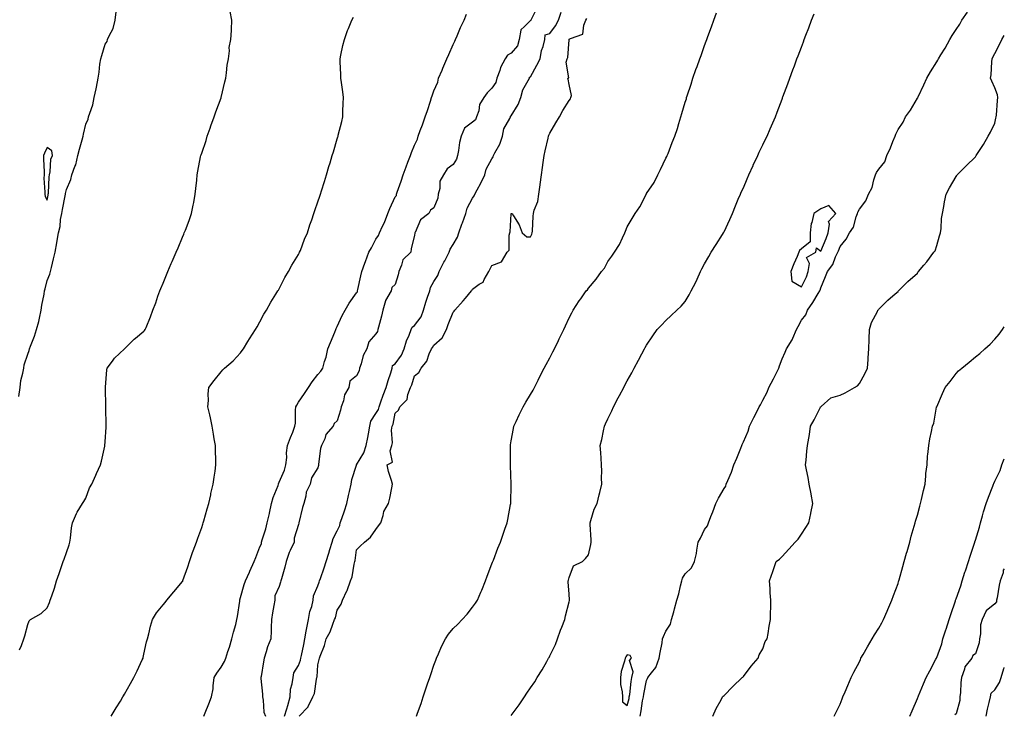
# Model space of a CAD drawing. Units: inches. Extents: x 979043 to 981683, y 7358618 to 7361258.
# Drawn here: x 981174 to 981683, y 7359413 to 7359772 of the extents above; entities that cross this region are included whole.
import ezdxf

# ---------------------------------------------------------------- set-up
doc = ezdxf.new("R2010")
doc.units = ezdxf.units.IN
doc.header["$MEASUREMENT"] = 0
doc.layers.add('Contour_97907358', color=7, linetype='Continuous', true_color=0xcd4652)

msp = doc.modelspace()

# ---------------------------------------------------------------- linework, layer by layer
at = {"layer": 'Contour_97907358'}
for points in [[(981173.72, 7359446.25, 3285), (981174.75, 7359448.62, 3285), (981176.03, 7359451.92, 3285), (981176.48, 7359453.49, 3285), (981178.05, 7359459.32, 3285), (981178.75, 7359461.21, 3285), (981179.36, 7359461.92, 3285), (981184.93, 7359465.03, 3285), (981188.05, 7359467.99, 3285), (981189.22, 7359470.75, 3285), (981189.61, 7359471.92, 3285), (981190.39, 7359474.26, 3285), (981191.76, 7359478.21, 3285), (981192.95, 7359481.92, 3285), (981194.18, 7359485.79, 3285), (981195.5, 7359489.38, 3285), (981196.38, 7359491.92, 3285), (981196.86, 7359493.11, 3285), (981198.05, 7359496.56, 3285), (981199.35, 7359500.62, 3285), (981199.78, 7359501.92, 3285), (981200.16, 7359504.03, 3285), (981200.58, 7359509.39, 3285), (981201.17, 7359511.92, 3285), (981203.15, 7359516.82, 3285), (981203.55, 7359517.42, 3285), (981206.26, 7359521.92, 3285), (981206.93, 7359523.05, 3285), (981208.05, 7359524.8, 3285), (981209.91, 7359530.07, 3285), (981211.17, 7359531.92, 3285), (981213.25, 7359536.72, 3285), (981213.58, 7359537.45, 3285), (981215.58, 7359541.92, 3285), (981216.07, 7359543.9, 3285), (981217.82, 7359551.69, 3285), (981217.87, 7359551.92, 3285), (981217.9, 7359552.07, 3285), (981218.05, 7359553.81, 3285), (981218.5, 7359561.47, 3285), (981218.48, 7359561.92, 3285), (981218.48, 7359562.35, 3285), (981218.32, 7359571.65, 3285), (981218.32, 7359571.92, 3285), (981218.33, 7359572.2, 3285), (981218.2, 7359581.78, 3285), (981218.2, 7359581.92, 3285), (981218.24, 7359582.1, 3285), (981218.9, 7359591.07, 3285), (981219.09, 7359591.92, 3285), (981221.81, 7359595.68, 3285), (981222.8, 7359597.17, 3285), (981228, 7359601.92, 3285), (981228.02, 7359601.95, 3285), (981228.05, 7359601.97, 3285), (981232.97, 7359607, 3285), (981233.72, 7359607.59, 3285), (981238.05, 7359611.07, 3285), (981238.44, 7359611.53, 3285), (981238.77, 7359611.92, 3285), (981239.24, 7359613.11, 3285), (981241.41, 7359618.56, 3285), (981242.7, 7359621.92, 3285), (981244.19, 7359625.78, 3285), (981245.34, 7359629.21, 3285), (981246.31, 7359631.92, 3285), (981246.85, 7359633.12, 3285), (981248.05, 7359636, 3285), (981249.78, 7359640.19, 3285), (981250.46, 7359641.92, 3285), (981252.25, 7359646.12, 3285), (981252.74, 7359647.23, 3285), (981254.71, 7359651.92, 3285), (981255.74, 7359654.23, 3285), (981258.05, 7359659.78, 3285), (981258.69, 7359661.28, 3285), (981258.96, 7359661.92, 3285), (981259.51, 7359663.38, 3285), (981261.52, 7359668.45, 3285), (981262.76, 7359671.92, 3285), (981263.63, 7359676.35, 3285), (981263.82, 7359677.69, 3285), (981264.58, 7359681.92, 3285), (981264.99, 7359684.98, 3285), (981265.36, 7359689.23, 3285), (981265.69, 7359691.92, 3285), (981266, 7359693.97, 3285), (981267.42, 7359701.3, 3285), (981267.53, 7359701.92, 3285), (981267.64, 7359702.33, 3285), (981268.05, 7359703.28, 3285), (981270.23, 7359709.75, 3285), (981270.87, 7359711.92, 3285), (981272.28, 7359716.15, 3285), (981272.62, 7359717.35, 3285), (981274.41, 7359721.92, 3285), (981275.3, 7359724.67, 3285), (981278.01, 7359731.88, 3285), (981278.02, 7359731.92, 3285), (981278.03, 7359731.94, 3285), (981278.05, 7359732.01, 3285), (981279.87, 7359740.1, 3285), (981280.36, 7359741.92, 3285), (981280.83, 7359744.7, 3285), (981281.18, 7359748.78, 3285), (981281.83, 7359751.92, 3285), (981282.33, 7359756.19, 3285), (981282.17, 7359757.8, 3285), (981282.97, 7359761.92, 3285), (981283.31, 7359766.66, 3285), (981283.33, 7359767.21, 3285), (981283.62, 7359771.92, 3285), (981282.64, 7359776.51, 3285)], [(981441.44, 7359778.53, 3283), (981438.17, 7359772.04, 3283), (981438.14, 7359771.92, 3283), (981438.15, 7359771.82, 3283), (981438.05, 7359771.85, 3283), (981434.92, 7359768.8, 3283), (981432.98, 7359766.99, 3283), (981433.02, 7359766.89, 3283), (981432.11, 7359761.92, 3283), (981431.29, 7359758.68, 3283), (981428.05, 7359754.93, 3283), (981426.15, 7359753.83, 3283), (981424.93, 7359751.92, 3283), (981422.47, 7359747.5, 3283), (981422.11, 7359745.98, 3283), (981420.62, 7359741.92, 3283), (981420.13, 7359739.84, 3283), (981418.05, 7359736.75, 3283), (981415.53, 7359734.44, 3283), (981413.79, 7359731.92, 3283), (981411.67, 7359728.3, 3283), (981411.19, 7359725.07, 3283), (981410.15, 7359721.92, 3283), (981409.52, 7359720.44, 3283), (981408.05, 7359719.22, 3283), (981403.81, 7359716.16, 3283), (981402.13, 7359711.92, 3283), (981401.31, 7359708.66, 3283), (981400.73, 7359704.59, 3283), (981400.16, 7359701.92, 3283), (981399.8, 7359700.17, 3283), (981398.05, 7359697.37, 3283), (981394.88, 7359695.1, 3283), (981393.05, 7359691.92, 3283), (981391.17, 7359688.79, 3283), (981391.14, 7359685.01, 3283), (981390.29, 7359681.92, 3283), (981390.04, 7359679.93, 3283), (981388.05, 7359674.96, 3283), (981386.27, 7359673.7, 3283), (981385.43, 7359671.92, 3283), (981381.19, 7359668.78, 3283), (981378.33, 7359662.2, 3283), (981378.17, 7359661.92, 3283), (981378.17, 7359661.8, 3283), (981378.05, 7359660.75, 3283), (981376.21, 7359653.76, 3283), (981376.18, 7359651.92, 3283), (981371.93, 7359648.04, 3283), (981371.35, 7359645.22, 3283), (981369.9, 7359641.92, 3283), (981369.62, 7359640.35, 3283), (981368.05, 7359635.26, 3283), (981366.26, 7359633.71, 3283), (981365.87, 7359631.92, 3283), (981362.98, 7359626.98, 3283), (981362.99, 7359626.86, 3283), (981361.69, 7359621.92, 3283), (981361.01, 7359618.96, 3283), (981359.4, 7359613.27, 3283), (981359.07, 7359611.92, 3283), (981358.95, 7359611.02, 3283), (981358.05, 7359609.82, 3283), (981354.36, 7359605.62, 3283), (981353.29, 7359601.92, 3283), (981351.42, 7359598.55, 3283), (981350.34, 7359594.21, 3283), (981349.49, 7359591.92, 3283), (981349.42, 7359590.55, 3283), (981348.05, 7359587.99, 3283), (981344.63, 7359585.34, 3283), (981344.01, 7359581.92, 3283), (981341.83, 7359578.14, 3283), (981341.22, 7359575.09, 3283), (981340.1, 7359571.92, 3283), (981339.68, 7359570.29, 3283), (981338.05, 7359564.79, 3283), (981336.53, 7359563.44, 3283), (981335.91, 7359561.92, 3283), (981332.23, 7359557.75, 3283), (981331.58, 7359555.44, 3283), (981329.96, 7359551.92, 3283), (981329.46, 7359550.51, 3283), (981328.44, 7359542.31, 3283), (981328.34, 7359541.92, 3283), (981328.32, 7359541.65, 3283), (981328.05, 7359540.52, 3283), (981324.66, 7359535.31, 3283), (981324.12, 7359531.92, 3283), (981322.06, 7359527.9, 3283), (981321.87, 7359525.74, 3283), (981320.76, 7359521.92, 3283), (981320.13, 7359519.84, 3283), (981318.2, 7359512.06, 3283), (981318.15, 7359511.92, 3283), (981318.15, 7359511.82, 3283), (981318.05, 7359511.09, 3283), (981315.86, 7359504.11, 3283), (981315.79, 7359501.92, 3283), (981313.76, 7359497.63, 3283), (981313.25, 7359496.72, 3283), (981311.62, 7359491.92, 3283), (981310.88, 7359489.09, 3283), (981309.19, 7359483.06, 3283), (981308.88, 7359481.92, 3283), (981308.7, 7359481.26, 3283), (981308.05, 7359479, 3283), (981305.8, 7359474.16, 3283), (981305.76, 7359471.92, 3283), (981305.34, 7359469.21, 3283), (981304.56, 7359465.41, 3283), (981304.08, 7359461.92, 3283), (981303.92, 7359457.79, 3283), (981303.87, 7359456.1, 3283), (981303.71, 7359451.92, 3283), (981302.04, 7359447.93, 3283), (981301.31, 7359445.18, 3283), (981300.22, 7359441.92, 3283), (981299.95, 7359440.02, 3283), (981298.69, 7359432.56, 3283), (981298.6, 7359431.92, 3283), (981298.56, 7359431.41, 3283), (981299.41, 7359423.28, 3283), (981299.33, 7359421.92, 3283), (981299.72, 7359420.25, 3283), (981300.1, 7359413.97, 3283), (981300.87, 7359411.92, 3283)], [(981173.41, 7359577.28, 3286), (981174.02, 7359581.92, 3286), (981174.43, 7359585.55, 3286), (981175.55, 7359589.42, 3286), (981175.94, 7359591.92, 3286), (981176.2, 7359593.77, 3286), (981178.05, 7359599.19, 3286), (981178.79, 7359601.18, 3286), (981178.95, 7359601.92, 3286), (981179.44, 7359603.31, 3286), (981181.46, 7359608.51, 3286), (981182.55, 7359611.92, 3286), (981183.76, 7359616.21, 3286), (981184, 7359617.87, 3286), (981184.92, 7359621.92, 3286), (981185.37, 7359624.59, 3286), (981186.47, 7359630.34, 3286), (981186.75, 7359631.92, 3286), (981186.95, 7359633.03, 3286), (981188.05, 7359637.29, 3286), (981189.39, 7359640.58, 3286), (981189.74, 7359641.92, 3286), (981190.26, 7359644.13, 3286), (981191.36, 7359648.61, 3286), (981192.11, 7359651.92, 3286), (981193.11, 7359656.86, 3286), (981193.12, 7359656.99, 3286), (981193.87, 7359661.92, 3286), (981194.72, 7359665.25, 3286), (981195.01, 7359668.88, 3286), (981195.6, 7359671.92, 3286), (981195.98, 7359673.99, 3286), (981197.35, 7359681.22, 3286), (981197.48, 7359681.92, 3286), (981197.54, 7359682.42, 3286), (981198.05, 7359684.46, 3286), (981200.36, 7359689.6, 3286), (981200.83, 7359691.92, 3286), (981202.44, 7359696.31, 3286), (981202.85, 7359697.12, 3286), (981203.98, 7359701.92, 3286), (981204.78, 7359705.19, 3286), (981206.17, 7359710.03, 3286), (981206.65, 7359711.92, 3286), (981206.92, 7359713.05, 3286), (981208.05, 7359718.22, 3286), (981209.23, 7359720.74, 3286), (981209.51, 7359721.92, 3286), (981210.04, 7359723.91, 3286), (981211.71, 7359728.26, 3286), (981212.42, 7359731.92, 3286), (981213.41, 7359736.56, 3286), (981213.52, 7359737.39, 3286), (981214.37, 7359741.92, 3286), (981214.93, 7359745.04, 3286), (981215.34, 7359749.21, 3286), (981215.77, 7359751.92, 3286), (981216.25, 7359753.72, 3286), (981218.05, 7359759.67, 3286), (981219.02, 7359760.96, 3286), (981219.22, 7359761.92, 3286), (981220.05, 7359763.92, 3286), (981222.25, 7359767.72, 3286), (981223.21, 7359771.92, 3286), (981223.67, 7359776.3, 3286)], [(981221.13, 7359411.92, 3284), (981223.75, 7359416.21, 3284), (981225.92, 7359419.79, 3284), (981227.21, 7359421.92, 3284), (981227.52, 7359422.45, 3284), (981228.05, 7359423.38, 3284), (981231.14, 7359428.83, 3284), (981232.87, 7359431.92, 3284), (981234.52, 7359435.44, 3284), (981237.22, 7359441.09, 3284), (981237.61, 7359441.92, 3284), (981237.68, 7359442.29, 3284), (981238.05, 7359444, 3284), (981239.48, 7359450.49, 3284), (981240.01, 7359451.92, 3284), (981240.69, 7359454.56, 3284), (981241.5, 7359458.47, 3284), (981242.49, 7359461.92, 3284), (981244.53, 7359465.44, 3284), (981248.05, 7359469.56, 3284), (981249.11, 7359470.85, 3284), (981249.93, 7359471.92, 3284), (981253.59, 7359476.38, 3284), (981258.05, 7359481.66, 3284), (981258.13, 7359481.84, 3284), (981258.22, 7359482.08, 3284), (981260.71, 7359489.26, 3284), (981261.64, 7359491.92, 3284), (981263.26, 7359496.7, 3284), (981263.57, 7359497.44, 3284), (981265.26, 7359501.92, 3284), (981265.95, 7359504.02, 3284), (981268.05, 7359509.49, 3284), (981268.61, 7359511.37, 3284), (981268.8, 7359511.92, 3284), (981269.11, 7359512.98, 3284), (981270.76, 7359519.2, 3284), (981271.61, 7359521.92, 3284), (981272.64, 7359526.51, 3284), (981272.76, 7359527.21, 3284), (981273.93, 7359531.92, 3284), (981274.36, 7359535.62, 3284), (981274.88, 7359538.74, 3284), (981275.28, 7359541.92, 3284), (981275.21, 7359544.77, 3284), (981275.13, 7359549, 3284), (981275.06, 7359551.92, 3284), (981274.49, 7359555.48, 3284), (981274.06, 7359557.92, 3284), (981273.42, 7359561.92, 3284), (981272.5, 7359566.38, 3284), (981272.09, 7359567.87, 3284), (981271.17, 7359571.92, 3284), (981271.4, 7359575.27, 3284), (981271.33, 7359578.64, 3284), (981271.62, 7359581.92, 3284), (981274.37, 7359585.6, 3284), (981278.05, 7359590.05, 3284), (981278.92, 7359591.05, 3284), (981279.75, 7359591.92, 3284), (981284.22, 7359595.75, 3284), (981288.05, 7359599.9, 3284), (981288.92, 7359601.06, 3284), (981289.53, 7359601.92, 3284), (981291.83, 7359605.7, 3284), (981292.74, 7359607.23, 3284), (981295.78, 7359611.92, 3284), (981296.56, 7359613.41, 3284), (981298.05, 7359615.9, 3284), (981300.12, 7359619.85, 3284), (981301.42, 7359621.92, 3284), (981303.75, 7359626.21, 3284), (981306.34, 7359630.21, 3284), (981307.41, 7359631.92, 3284), (981307.63, 7359632.34, 3284), (981308.05, 7359632.98, 3284), (981311.03, 7359638.94, 3284), (981312.86, 7359641.92, 3284), (981314.65, 7359645.32, 3284), (981318.05, 7359650.76, 3284), (981318.41, 7359651.56, 3284), (981318.6, 7359651.92, 3284), (981318.99, 7359652.85, 3284), (981321.19, 7359658.77, 3284), (981322.75, 7359661.92, 3284), (981323.86, 7359666.11, 3284), (981324.85, 7359668.72, 3284), (981325.87, 7359671.92, 3284), (981326.46, 7359673.51, 3284), (981328.05, 7359677.97, 3284), (981328.98, 7359680.99, 3284), (981329.32, 7359681.92, 3284), (981329.9, 7359683.76, 3284), (981331.38, 7359688.59, 3284), (981332.42, 7359691.92, 3284), (981333.72, 7359696.25, 3284), (981334.33, 7359698.19, 3284), (981335.45, 7359701.92, 3284), (981336.05, 7359703.92, 3284), (981338.05, 7359710.58, 3284), (981338.35, 7359711.61, 3284), (981338.45, 7359711.92, 3284), (981338.58, 7359712.45, 3284), (981340.37, 7359719.6, 3284), (981340.9, 7359721.92, 3284), (981341, 7359724.87, 3284), (981341.16, 7359728.81, 3284), (981341.25, 7359731.92, 3284), (981340.99, 7359734.85, 3284), (981340.22, 7359739.75, 3284), (981339.99, 7359741.92, 3284), (981339.97, 7359743.84, 3284), (981339.55, 7359750.42, 3284), (981339.52, 7359751.92, 3284), (981339.97, 7359753.84, 3284), (981341.02, 7359758.95, 3284), (981341.75, 7359761.92, 3284), (981343.36, 7359766.61, 3284), (981343.88, 7359767.75, 3284), (981345.58, 7359771.92, 3284), (981346.49, 7359773.48, 3284)], [(981269.11, 7359411.92, 3283), (981269.79, 7359413.66, 3283), (981271.59, 7359418.38, 3283), (981273, 7359421.92, 3283), (981273.81, 7359426.15, 3283), (981273.87, 7359427.74, 3283), (981274.49, 7359431.92, 3283), (981275.75, 7359434.22, 3283), (981278.05, 7359437.41, 3283), (981279.78, 7359440.19, 3283), (981280.48, 7359441.92, 3283), (981281.55, 7359445.42, 3283), (981282.29, 7359447.68, 3283), (981283.51, 7359451.92, 3283), (981284.47, 7359455.5, 3283), (981285.54, 7359459.41, 3283), (981286.21, 7359461.92, 3283), (981286.39, 7359463.59, 3283), (981287.63, 7359471.5, 3283), (981287.67, 7359471.92, 3283), (981287.73, 7359472.24, 3283), (981288.05, 7359473.41, 3283), (981289.93, 7359480.04, 3283), (981290.63, 7359481.92, 3283), (981292.66, 7359486.52, 3283), (981292.89, 7359487.07, 3283), (981295.03, 7359491.92, 3283), (981295.89, 7359494.08, 3283), (981298.05, 7359499.5, 3283), (981298.92, 7359501.05, 3283), (981298.94, 7359501.92, 3283), (981299.28, 7359503.15, 3283), (981301.1, 7359508.88, 3283), (981301.84, 7359511.92, 3283), (981302.98, 7359516.85, 3283), (981303.01, 7359516.96, 3283), (981304.07, 7359521.92, 3283), (981304.92, 7359525.06, 3283), (981307.44, 7359531.31, 3283), (981307.64, 7359531.92, 3283), (981307.73, 7359532.24, 3283), (981308.05, 7359533.1, 3283), (981310.71, 7359539.26, 3283), (981311.5, 7359541.92, 3283), (981311.93, 7359545.79, 3283), (981311.79, 7359548.18, 3283), (981312.39, 7359551.92, 3283), (981313.91, 7359556.06, 3283), (981315.01, 7359558.89, 3283), (981316.17, 7359561.92, 3283), (981316.46, 7359563.51, 3283), (981316.39, 7359570.26, 3283), (981316.6, 7359571.92, 3283), (981317.1, 7359572.86, 3283), (981318.05, 7359574.35, 3283), (981321.09, 7359578.89, 3283), (981323.18, 7359581.92, 3283), (981325.14, 7359584.84, 3283), (981328.05, 7359588.74, 3283), (981329.49, 7359590.48, 3283), (981330.6, 7359591.92, 3283), (981331.49, 7359595.36, 3283), (981332.34, 7359597.63, 3283), (981333.14, 7359601.92, 3283), (981334.62, 7359605.35, 3283), (981336.8, 7359610.67, 3283), (981337.33, 7359611.92, 3283), (981337.54, 7359612.43, 3283), (981338.05, 7359613.59, 3283), (981340.66, 7359619.31, 3283), (981342.07, 7359621.92, 3283), (981344.28, 7359625.69, 3283), (981348.05, 7359630.91, 3283), (981348.48, 7359631.5, 3283), (981348.6, 7359631.92, 3283), (981348.77, 7359632.64, 3283), (981350.28, 7359639.7, 3283), (981350.83, 7359641.92, 3283), (981352.37, 7359646.24, 3283), (981352.73, 7359647.24, 3283), (981354.41, 7359651.92, 3283), (981355.76, 7359654.21, 3283), (981358.05, 7359658.64, 3283), (981359.39, 7359660.58, 3283), (981359.92, 7359661.92, 3283), (981361.51, 7359665.38, 3283), (981362.56, 7359667.41, 3283), (981364.22, 7359671.92, 3283), (981365.33, 7359674.64, 3283), (981368.05, 7359680.58, 3283), (981368.62, 7359681.35, 3283), (981368.74, 7359681.92, 3283), (981369.09, 7359682.97, 3283), (981371.17, 7359688.79, 3283), (981372.21, 7359691.92, 3283), (981373.75, 7359696.22, 3283), (981374.63, 7359698.5, 3283), (981375.91, 7359701.92, 3283), (981376.51, 7359703.47, 3283), (981378.05, 7359707.31, 3283), (981379.47, 7359710.5, 3283), (981379.93, 7359711.92, 3283), (981380.99, 7359714.86, 3283), (981382.09, 7359717.88, 3283), (981383.52, 7359721.92, 3283), (981384.66, 7359725.31, 3283), (981386.26, 7359730.13, 3283), (981386.86, 7359731.92, 3283), (981387.15, 7359732.82, 3283), (981388.05, 7359735.38, 3283), (981390.02, 7359739.94, 3283), (981390.47, 7359741.92, 3283), (981392.28, 7359746.15, 3283), (981392.74, 7359747.23, 3283), (981394.76, 7359751.92, 3283), (981395.71, 7359754.26, 3283), (981398.05, 7359759.42, 3283), (981398.82, 7359761.14, 3283), (981399.17, 7359761.92, 3283), (981400.08, 7359763.95, 3283), (981401.79, 7359768.18, 3283), (981403.71, 7359771.92, 3283), (981404.85, 7359775.12, 3283)], [(981310.86, 7359411.92, 3283), (981311.95, 7359415.81, 3283), (981312.42, 7359417.56, 3283), (981313.67, 7359421.92, 3283), (981313.94, 7359426.03, 3283), (981314.82, 7359428.69, 3283), (981315.18, 7359431.92, 3283), (981315.63, 7359434.34, 3283), (981318.05, 7359438.16, 3283), (981319.09, 7359440.87, 3283), (981319.31, 7359441.92, 3283), (981319.57, 7359443.44, 3283), (981320.83, 7359449.14, 3283), (981321.27, 7359451.92, 3283), (981322.06, 7359455.94, 3283), (981322.37, 7359457.6, 3283), (981323.26, 7359461.92, 3283), (981323.9, 7359466.07, 3283), (981324.89, 7359468.75, 3283), (981325.59, 7359471.92, 3283), (981325.78, 7359474.19, 3283), (981328.05, 7359479.32, 3283), (981328.72, 7359481.25, 3283), (981328.9, 7359481.92, 3283), (981329.32, 7359483.19, 3283), (981331.31, 7359488.66, 3283), (981332.31, 7359491.92, 3283), (981333.7, 7359496.27, 3283), (981334.29, 7359498.16, 3283), (981335.48, 7359501.92, 3283), (981336.01, 7359503.96, 3283), (981338.05, 7359507.89, 3283), (981339.32, 7359510.66, 3283), (981339.62, 7359511.92, 3283), (981340.4, 7359514.27, 3283), (981341.79, 7359518.18, 3283), (981342.94, 7359521.92, 3283), (981343.92, 7359526.05, 3283), (981344.39, 7359528.26, 3283), (981345.22, 7359531.92, 3283), (981345.6, 7359534.37, 3283), (981347.93, 7359541.8, 3283), (981347.95, 7359541.92, 3283), (981347.97, 7359542, 3283), (981348.05, 7359542.04, 3283), (981351.73, 7359548.23, 3283), (981353.05, 7359551.92, 3283), (981353.81, 7359556.16, 3283), (981354.24, 7359558.11, 3283), (981354.96, 7359561.92, 3283), (981355.37, 7359564.6, 3283), (981358.05, 7359568.61, 3283), (981359.32, 7359570.65, 3283), (981359.74, 7359571.92, 3283), (981360.67, 7359574.54, 3283), (981361.86, 7359578.11, 3283), (981363.28, 7359581.92, 3283), (981364.33, 7359585.64, 3283), (981365.71, 7359589.57, 3283), (981366.44, 7359591.92, 3283), (981366.57, 7359593.4, 3283), (981368.05, 7359594.22, 3283), (981371.25, 7359598.71, 3283), (981372.63, 7359601.92, 3283), (981373.85, 7359606.12, 3283), (981375.27, 7359609.14, 3283), (981376.34, 7359611.92, 3283), (981376.73, 7359613.24, 3283), (981378.05, 7359614.09, 3283), (981381.44, 7359618.54, 3283), (981382.62, 7359621.92, 3283), (981383.85, 7359626.12, 3283), (981384.78, 7359628.64, 3283), (981385.85, 7359631.92, 3283), (981386.21, 7359633.76, 3283), (981388.05, 7359636.75, 3283), (981390.05, 7359639.91, 3283), (981390.82, 7359641.92, 3283), (981393.23, 7359646.74, 3283), (981393.61, 7359647.48, 3283), (981395.87, 7359651.92, 3283), (981396.42, 7359653.55, 3283), (981398.05, 7359655.88, 3283), (981400.28, 7359659.7, 3283), (981400.92, 7359661.92, 3283), (981402.53, 7359666.41, 3283), (981402.82, 7359667.16, 3283), (981404.5, 7359671.92, 3283), (981405.23, 7359674.74, 3283), (981408.05, 7359679.88, 3283), (981408.89, 7359681.08, 3283), (981409.13, 7359681.92, 3283), (981410.44, 7359684.31, 3283), (981412.36, 7359687.62, 3283), (981414.39, 7359691.92, 3283), (981415.11, 7359694.86, 3283), (981418.05, 7359700.35, 3283), (981418.67, 7359701.3, 3283), (981418.84, 7359701.92, 3283), (981419.58, 7359703.45, 3283), (981422.09, 7359707.88, 3283), (981423.48, 7359711.92, 3283), (981424.23, 7359715.74, 3283), (981427.28, 7359721.15, 3283), (981427.56, 7359721.92, 3283), (981427.62, 7359722.35, 3283), (981428.05, 7359722.44, 3283), (981431.62, 7359728.34, 3283), (981432.97, 7359731.92, 3283), (981433.96, 7359736.01, 3283), (981436.84, 7359740.71, 3283), (981437.39, 7359741.92, 3283), (981437.42, 7359742.54, 3283), (981438.05, 7359742.73, 3283), (981441.27, 7359748.69, 3283), (981442.91, 7359751.92, 3283), (981443.74, 7359756.23, 3283), (981444.51, 7359758.38, 3283), (981445.4, 7359761.92, 3283), (981445.54, 7359764.43, 3283), (981448.05, 7359765.02, 3283), (981450.86, 7359769.11, 3283), (981452.47, 7359771.92, 3283), (981453.82, 7359776.15, 3283)], [(981318.36, 7359411.92, 3282), (981323.08, 7359416.89, 3282), (981323.1, 7359416.97, 3282), (981325.48, 7359421.92, 3282), (981326.22, 7359423.75, 3282), (981327.25, 7359431.12, 3282), (981327.47, 7359431.92, 3282), (981327.6, 7359432.37, 3282), (981328.05, 7359438.59, 3282), (981328.71, 7359441.26, 3282), (981328.82, 7359441.92, 3282), (981329.23, 7359443.1, 3282), (981331.4, 7359448.58, 3282), (981332.39, 7359451.92, 3282), (981334.45, 7359455.52, 3282), (981335.76, 7359459.63, 3282), (981336.71, 7359461.92, 3282), (981337.16, 7359462.81, 3282), (981338.05, 7359466.82, 3282), (981340.12, 7359469.85, 3282), (981340.78, 7359471.92, 3282), (981343.09, 7359476.88, 3282), (981343.12, 7359476.99, 3282), (981344.86, 7359481.92, 3282), (981345.85, 7359484.12, 3282), (981346.79, 7359490.66, 3282), (981347.16, 7359491.92, 3282), (981347.4, 7359492.58, 3282), (981348.05, 7359498.07, 3282), (981349.99, 7359499.98, 3282), (981352.17, 7359501.92, 3282), (981355.33, 7359504.65, 3282), (981358.05, 7359508.49, 3282), (981359.47, 7359510.51, 3282), (981360.52, 7359511.92, 3282), (981361.83, 7359515.7, 3282), (981362.2, 7359517.77, 3282), (981364.6, 7359521.92, 3282), (981365.19, 7359524.78, 3282), (981366.26, 7359530.14, 3282), (981366.64, 7359531.92, 3282), (981366.17, 7359533.8, 3282), (981364.59, 7359538.46, 3282), (981363.9, 7359541.92, 3282), (981366.57, 7359543.4, 3282), (981365.4, 7359549.27, 3282), (981366.2, 7359551.92, 3282), (981366.63, 7359553.34, 3282), (981366.07, 7359559.94, 3282), (981366.4, 7359561.92, 3282), (981366.97, 7359563.01, 3282), (981368.05, 7359568.8, 3282), (981369.69, 7359570.28, 3282), (981370.39, 7359571.92, 3282), (981374.25, 7359575.72, 3282), (981374.51, 7359578.39, 3282), (981375.86, 7359581.92, 3282), (981376.57, 7359583.41, 3282), (981378.05, 7359587.96, 3282), (981380.19, 7359589.79, 3282), (981381.43, 7359591.92, 3282), (981384.33, 7359595.64, 3282), (981385.59, 7359599.46, 3282), (981386.73, 7359601.92, 3282), (981387.35, 7359602.63, 3282), (981388.05, 7359603.9, 3282), (981392.31, 7359607.67, 3282), (981394.49, 7359611.92, 3282), (981395.47, 7359614.5, 3282), (981398.05, 7359621.02, 3282), (981398.5, 7359621.47, 3282), (981398.81, 7359621.92, 3282), (981403.17, 7359626.8, 3282), (981404.32, 7359628.19, 3282), (981407.42, 7359631.92, 3282), (981407.72, 7359632.25, 3282), (981408.05, 7359632.85, 3282), (981411.51, 7359635.38, 3282), (981413.46, 7359636.51, 3282), (981413.99, 7359637.86, 3282), (981416.39, 7359641.92, 3282), (981416.97, 7359643.01, 3282), (981418.05, 7359645.11, 3282), (981423, 7359646.97, 3282), (981426, 7359651.92, 3282), (981426.91, 7359653.07, 3282), (981426.92, 7359660.79, 3282), (981427.27, 7359661.92, 3282), (981427.43, 7359662.54, 3282), (981428.01, 7359671.88, 3282), (981428.01, 7359671.92, 3282), (981428.02, 7359671.95, 3282), (981428.05, 7359671.99, 3282), (981428.13, 7359672, 3282), (981428.55, 7359671.92, 3282), (981429.2, 7359670.77, 3282), (981432.2, 7359666.07, 3282), (981433.68, 7359661.92, 3282), (981436.03, 7359659.9, 3282), (981438.05, 7359660, 3282), (981438.63, 7359661.34, 3282), (981438.92, 7359661.92, 3282), (981439.01, 7359662.87, 3282), (981439.36, 7359670.61, 3282), (981439.49, 7359671.92, 3282), (981439.86, 7359673.72, 3282), (981441.83, 7359678.14, 3282), (981442.23, 7359681.92, 3282), (981442.91, 7359686.78, 3282), (981442.94, 7359687.03, 3282), (981443.64, 7359691.92, 3282), (981444.17, 7359695.79, 3282), (981444.54, 7359698.41, 3282), (981445.03, 7359701.92, 3282), (981445.5, 7359704.46, 3282), (981447.1, 7359710.97, 3282), (981447.3, 7359711.92, 3282), (981447.48, 7359712.48, 3282), (981448.05, 7359713.59, 3282), (981451.15, 7359718.82, 3282), (981452.98, 7359721.92, 3282), (981454.74, 7359725.23, 3282), (981458.05, 7359730.46, 3282), (981458.6, 7359731.37, 3282), (981458.92, 7359731.92, 3282), (981459.18, 7359733.05, 3282), (981458.05, 7359738.64, 3282), (981457.55, 7359741.43, 3282), (981457.33, 7359741.92, 3282), (981457.85, 7359742.12, 3282), (981456.4, 7359750.27, 3282), (981456.96, 7359751.92, 3282), (981457.21, 7359752.76, 3282), (981457.91, 7359761.78, 3282), (981457.94, 7359761.92, 3282), (981457.98, 7359761.99, 3282), (981458.05, 7359762.11, 3282), (981458.61, 7359762.48, 3282), (981465.13, 7359764.84, 3282), (981465.51, 7359769.38, 3282), (981466.68, 7359771.92, 3282), (981467.14, 7359772.83, 3282)], [(981379.09, 7359411.92, 3281), (981379.64, 7359413.51, 3281), (981381.4, 7359418.58, 3281), (981382.54, 7359421.92, 3281), (981383.93, 7359426.04, 3281), (981384.8, 7359428.67, 3281), (981385.88, 7359431.92, 3281), (981386.44, 7359433.54, 3281), (981388.05, 7359438.44, 3281), (981388.99, 7359440.98, 3281), (981389.3, 7359441.92, 3281), (981390.38, 7359444.25, 3281), (981392.03, 7359447.94, 3281), (981394.01, 7359451.92, 3281), (981395.65, 7359454.32, 3281), (981398.05, 7359457.4, 3281), (981400.37, 7359459.59, 3281), (981402.72, 7359461.92, 3281), (981405.19, 7359464.78, 3281), (981408.05, 7359468.41, 3281), (981409.57, 7359470.4, 3281), (981410.55, 7359471.92, 3281), (981412.32, 7359476.19, 3281), (981412.76, 7359477.21, 3281), (981414.65, 7359481.92, 3281), (981415.6, 7359484.37, 3281), (981418.05, 7359490.72, 3281), (981418.36, 7359491.61, 3281), (981418.49, 7359491.92, 3281), (981418.78, 7359492.65, 3281), (981421.14, 7359498.84, 3281), (981422.41, 7359501.92, 3281), (981423.9, 7359506.07, 3281), (981424.77, 7359508.64, 3281), (981425.91, 7359511.92, 3281), (981426.29, 7359513.68, 3281), (981427.66, 7359521.53, 3281), (981427.74, 7359521.92, 3281), (981427.76, 7359522.22, 3281), (981427.99, 7359531.86, 3281), (981427.99, 7359531.98, 3281), (981427.71, 7359541.58, 3281), (981427.71, 7359542.27, 3281), (981427.57, 7359551.45, 3281), (981427.57, 7359551.92, 3281), (981427.62, 7359552.35, 3281), (981428.05, 7359554.48, 3281), (981429.14, 7359560.82, 3281), (981429.38, 7359561.92, 3281), (981430.54, 7359564.41, 3281), (981432.07, 7359567.9, 3281), (981434.12, 7359571.92, 3281), (981435.54, 7359574.43, 3281), (981438.05, 7359578.33, 3281), (981439.32, 7359580.65, 3281), (981439.98, 7359581.92, 3281), (981441.98, 7359585.84, 3281), (981442.7, 7359587.27, 3281), (981445.09, 7359591.92, 3281), (981446.1, 7359593.87, 3281), (981448.05, 7359597.38, 3281), (981449.61, 7359600.36, 3281), (981450.36, 7359601.92, 3281), (981452.51, 7359606.38, 3281), (981452.86, 7359607.11, 3281), (981455.18, 7359611.92, 3281), (981456.1, 7359613.87, 3281), (981458.05, 7359618.1, 3281), (981459.32, 7359620.65, 3281), (981459.97, 7359621.92, 3281), (981463.21, 7359626.76, 3281), (981463.95, 7359627.82, 3281), (981466.8, 7359631.92, 3281), (981467.4, 7359632.58, 3281), (981468.05, 7359633.4, 3281), (981471.87, 7359638.1, 3281), (981474.77, 7359641.92, 3281), (981476.19, 7359643.77, 3281), (981478.05, 7359647.16, 3281), (981480.11, 7359649.85, 3281), (981481.49, 7359651.92, 3281), (981483.95, 7359656.02, 3281), (981485.58, 7359659.45, 3281), (981486.85, 7359661.92, 3281), (981487.18, 7359662.79, 3281), (981488.05, 7359665.07, 3281), (981490.59, 7359669.38, 3281), (981492.07, 7359671.92, 3281), (981494.57, 7359675.4, 3281), (981497.56, 7359681.43, 3281), (981497.83, 7359681.92, 3281), (981497.9, 7359682.07, 3281), (981498.05, 7359682.3, 3281), (981501.96, 7359688.01, 3281), (981503.87, 7359691.92, 3281), (981505.14, 7359694.83, 3281), (981508.05, 7359700.58, 3281), (981508.52, 7359701.45, 3281), (981508.73, 7359701.92, 3281), (981509.15, 7359703.02, 3281), (981511.33, 7359708.64, 3281), (981512.55, 7359711.92, 3281), (981513.93, 7359716.04, 3281), (981514.73, 7359718.6, 3281), (981515.79, 7359721.92, 3281), (981516.33, 7359723.64, 3281), (981518.05, 7359729.54, 3281), (981518.58, 7359731.39, 3281), (981518.73, 7359731.92, 3281), (981519.07, 7359732.94, 3281), (981520.99, 7359738.98, 3281), (981521.98, 7359741.92, 3281), (981523.57, 7359746.4, 3281), (981524.14, 7359748.01, 3281), (981525.53, 7359751.92, 3281), (981526.2, 7359753.77, 3281), (981528.05, 7359758.9, 3281), (981528.85, 7359761.12, 3281), (981529.14, 7359761.92, 3281), (981529.76, 7359763.62, 3281), (981531.5, 7359768.47, 3281), (981532.74, 7359771.92, 3281), (981534.14, 7359775.83, 3281)], [(981428.05, 7359412.37, 3280), (981432.1, 7359417.87, 3280), (981434.84, 7359421.92, 3280), (981436.16, 7359423.81, 3280), (981438.05, 7359426.6, 3280), (981440.17, 7359429.8, 3280), (981441.49, 7359431.92, 3280), (981443.94, 7359436.03, 3280), (981446.35, 7359440.22, 3280), (981447.34, 7359441.92, 3280), (981447.58, 7359442.39, 3280), (981448.05, 7359443.17, 3280), (981450.83, 7359449.14, 3280), (981451.98, 7359451.92, 3280), (981453.51, 7359456.46, 3280), (981454.23, 7359458.1, 3280), (981455.74, 7359461.92, 3280), (981456.02, 7359463.95, 3280), (981458.05, 7359471.09, 3280), (981458.2, 7359471.78, 3280), (981458.24, 7359471.92, 3280), (981458.23, 7359472.1, 3280), (981458.05, 7359475.07, 3280), (981457.54, 7359481.41, 3280), (981457.53, 7359481.92, 3280), (981457.64, 7359482.33, 3280), (981458.05, 7359483.66, 3280), (981460.27, 7359489.71, 3280), (981464.93, 7359491.92, 3280), (981466.51, 7359493.46, 3280), (981468.05, 7359495.39, 3280), (981469.15, 7359500.82, 3280), (981469.36, 7359501.92, 3280), (981469.32, 7359503.19, 3280), (981468.83, 7359511.14, 3280), (981468.8, 7359511.92, 3280), (981469.27, 7359513.14, 3280), (981470.96, 7359519.01, 3280), (981472.47, 7359521.92, 3280), (981473.5, 7359526.47, 3280), (981473.87, 7359527.74, 3280), (981474.92, 7359531.92, 3280), (981474.74, 7359535.23, 3280), (981474.89, 7359538.75, 3280), (981474.67, 7359541.92, 3280), (981474.46, 7359545.51, 3280), (981474.33, 7359548.19, 3280), (981474.07, 7359551.92, 3280), (981474.83, 7359555.15, 3280), (981475.76, 7359559.63, 3280), (981476.27, 7359561.92, 3280), (981476.85, 7359563.13, 3280), (981478.05, 7359565.75, 3280), (981479.99, 7359569.98, 3280), (981480.86, 7359571.92, 3280), (981483.35, 7359576.61, 3280), (981484.06, 7359577.93, 3280), (981486.18, 7359581.92, 3280), (981486.84, 7359583.13, 3280), (981488.05, 7359585.43, 3280), (981490.31, 7359589.66, 3280), (981491.53, 7359591.92, 3280), (981493.81, 7359596.16, 3280), (981495.55, 7359599.42, 3280), (981496.89, 7359601.92, 3280), (981497.32, 7359602.66, 3280), (981498.05, 7359603.82, 3280), (981501.24, 7359608.73, 3280), (981503.51, 7359611.92, 3280), (981505.67, 7359614.3, 3280), (981508.05, 7359616.67, 3280), (981510.71, 7359619.26, 3280), (981513.73, 7359621.92, 3280), (981515.94, 7359624.03, 3280), (981518.05, 7359626.5, 3280), (981520.02, 7359629.95, 3280), (981521.14, 7359631.92, 3280), (981523.49, 7359636.48, 3280), (981524.16, 7359638.03, 3280), (981525.97, 7359641.92, 3280), (981526.66, 7359643.31, 3280), (981528.05, 7359645.91, 3280), (981530.16, 7359649.81, 3280), (981531.42, 7359651.92, 3280), (981533.99, 7359655.98, 3280), (981537.22, 7359661.09, 3280), (981537.75, 7359661.92, 3280), (981537.84, 7359662.13, 3280), (981538.05, 7359662.48, 3280), (981541.01, 7359668.96, 3280), (981542.49, 7359671.92, 3280), (981543.96, 7359676.02, 3280), (981545.46, 7359679.33, 3280), (981546.53, 7359681.92, 3280), (981546.98, 7359683, 3280), (981548.05, 7359685.35, 3280), (981549.97, 7359690, 3280), (981550.91, 7359691.92, 3280), (981553.08, 7359696.9, 3280), (981553.13, 7359697, 3280), (981555.5, 7359701.92, 3280), (981556.21, 7359703.76, 3280), (981558.05, 7359707.58, 3280), (981559.51, 7359710.45, 3280), (981560.31, 7359711.92, 3280), (981561.95, 7359715.82, 3280), (981562.57, 7359717.4, 3280), (981564.64, 7359721.92, 3280), (981565.57, 7359724.4, 3280), (981568.05, 7359731.21, 3280), (981568.24, 7359731.73, 3280), (981568.31, 7359731.92, 3280), (981568.47, 7359732.34, 3280), (981570.98, 7359739, 3280), (981572.05, 7359741.92, 3280), (981573.68, 7359746.29, 3280), (981574.45, 7359748.31, 3280), (981575.79, 7359751.92, 3280), (981576.41, 7359753.56, 3280), (981578.05, 7359757.99, 3280), (981579.11, 7359760.86, 3280), (981579.51, 7359761.92, 3280), (981580.4, 7359764.27, 3280), (981581.85, 7359768.12, 3280), (981583.28, 7359771.92, 3280), (981584.75, 7359775.22, 3280)], [(981494.65, 7359411.92, 3279), (981495.23, 7359414.74, 3279), (981495.98, 7359419.84, 3279), (981496.36, 7359421.92, 3279), (981496.59, 7359423.38, 3279), (981498.05, 7359430.48, 3279), (981498.53, 7359431.44, 3279), (981498.71, 7359431.92, 3279), (981500.62, 7359434.48, 3279), (981502.82, 7359437.15, 3279), (981504.6, 7359441.92, 3279), (981505.01, 7359444.95, 3279), (981506, 7359449.86, 3279), (981506.3, 7359451.92, 3279), (981506.74, 7359453.23, 3279), (981508.05, 7359455.94, 3279), (981510.35, 7359459.62, 3279), (981510.98, 7359461.92, 3279), (981512.06, 7359465.93, 3279), (981512.51, 7359467.45, 3279), (981513.62, 7359471.92, 3279), (981514.69, 7359475.28, 3279), (981515.5, 7359479.37, 3279), (981516.17, 7359481.92, 3279), (981516.61, 7359483.36, 3279), (981518.05, 7359485.64, 3279), (981521.27, 7359488.7, 3279), (981522.82, 7359491.92, 3279), (981523.82, 7359496.15, 3279), (981523.99, 7359497.86, 3279), (981524.76, 7359501.92, 3279), (981525.86, 7359504.11, 3279), (981528.05, 7359508.48, 3279), (981529.6, 7359510.37, 3279), (981530.1, 7359511.92, 3279), (981531.32, 7359515.19, 3279), (981532.28, 7359517.7, 3279), (981533.81, 7359521.92, 3279), (981535.22, 7359524.75, 3279), (981538.05, 7359529.78, 3279), (981538.96, 7359531.01, 3279), (981539.24, 7359531.92, 3279), (981540.03, 7359533.9, 3279), (981541.86, 7359538.11, 3279), (981543.22, 7359541.92, 3279), (981544.6, 7359545.36, 3279), (981546.8, 7359550.67, 3279), (981547.31, 7359551.92, 3279), (981547.5, 7359552.46, 3279), (981548.05, 7359553.86, 3279), (981550.57, 7359559.41, 3279), (981551.32, 7359561.92, 3279), (981553.56, 7359566.41, 3279), (981554.56, 7359568.44, 3279), (981556.3, 7359571.92, 3279), (981556.89, 7359573.08, 3279), (981558.05, 7359575.44, 3279), (981560.41, 7359579.56, 3279), (981561.23, 7359581.92, 3279), (981563.57, 7359586.4, 3279), (981564.62, 7359588.49, 3279), (981566.37, 7359591.92, 3279), (981566.82, 7359593.15, 3279), (981568.05, 7359596.87, 3279), (981569.65, 7359600.32, 3279), (981570.33, 7359601.92, 3279), (981573.38, 7359606.59, 3279), (981573.7, 7359607.58, 3279), (981575.62, 7359611.92, 3279), (981576.47, 7359613.5, 3279), (981578.05, 7359616.81, 3279), (981580.31, 7359619.66, 3279), (981581.19, 7359621.92, 3279), (981584, 7359625.97, 3279), (981586.73, 7359630.6, 3279), (981587.54, 7359631.92, 3279), (981587.7, 7359632.27, 3279), (981588.05, 7359633.53, 3279), (981590.56, 7359639.41, 3279), (981591.55, 7359641.92, 3279), (981594.31, 7359645.66, 3279), (981595.77, 7359649.64, 3279), (981596.86, 7359651.92, 3279), (981597.21, 7359652.76, 3279), (981598.05, 7359654.96, 3279), (981601.18, 7359658.78, 3279), (981602.96, 7359661.92, 3279), (981605.08, 7359664.89, 3279), (981606.42, 7359670.29, 3279), (981607.08, 7359671.92, 3279), (981607.33, 7359672.65, 3279), (981608.05, 7359674.21, 3279), (981611.38, 7359678.59, 3279), (981612.82, 7359681.92, 3279), (981614.59, 7359685.38, 3279), (981615.52, 7359689.4, 3279), (981616.42, 7359691.92, 3279), (981616.83, 7359693.14, 3279), (981618.05, 7359694.91, 3279), (981621.18, 7359698.79, 3279), (981622.33, 7359701.92, 3279), (981624.08, 7359705.89, 3279), (981625.41, 7359709.29, 3279), (981626.51, 7359711.92, 3279), (981626.86, 7359713.11, 3279), (981628.05, 7359715.38, 3279), (981630.69, 7359719.28, 3279), (981631.88, 7359721.92, 3279), (981634.44, 7359725.53, 3279), (981638.05, 7359731.61, 3279), (981638.2, 7359731.77, 3279), (981638.25, 7359731.92, 3279), (981638.43, 7359732.3, 3279), (981641.46, 7359738.51, 3279), (981643.01, 7359741.92, 3279), (981644.78, 7359745.19, 3279), (981648.05, 7359750.52, 3279), (981648.67, 7359751.3, 3279), (981648.89, 7359751.92, 3279), (981650.23, 7359754.1, 3279), (981652.42, 7359757.56, 3279), (981654.85, 7359761.92, 3279), (981655.99, 7359763.99, 3279), (981658.05, 7359767.19, 3279), (981660.07, 7359769.89, 3279), (981661.02, 7359771.92, 3279), (981663.89, 7359776.08, 3279)], [(981532.27, 7359411.92, 3278), (981534.03, 7359415.94, 3278), (981536.55, 7359420.42, 3278), (981537.33, 7359421.92, 3278), (981537.68, 7359422.29, 3278), (981538.05, 7359422.65, 3278), (981542.7, 7359427.27, 3278), (981547.49, 7359431.92, 3278), (981547.75, 7359432.22, 3278), (981548.05, 7359432.55, 3278), (981552.06, 7359437.9, 3278), (981555.67, 7359441.92, 3278), (981556.3, 7359443.66, 3278), (981558.05, 7359446.86, 3278), (981559.38, 7359450.59, 3278), (981560.31, 7359451.92, 3278), (981560.81, 7359454.68, 3278), (981561.41, 7359458.56, 3278), (981562.09, 7359461.92, 3278), (981562.08, 7359465.95, 3278), (981562.22, 7359467.75, 3278), (981562.23, 7359471.92, 3278), (981561.92, 7359475.79, 3278), (981561.92, 7359478.05, 3278), (981561.62, 7359481.92, 3278), (981563.23, 7359486.75, 3278), (981563.41, 7359487.28, 3278), (981564.99, 7359491.92, 3278), (981566.73, 7359493.24, 3278), (981568.05, 7359494.61, 3278), (981571.59, 7359498.38, 3278), (981574.89, 7359501.92, 3278), (981576.35, 7359503.62, 3278), (981578.05, 7359506.15, 3278), (981580.34, 7359509.62, 3278), (981581.92, 7359511.92, 3278), (981582.89, 7359516.76, 3278), (981582.94, 7359517.03, 3278), (981583.95, 7359521.92, 3278), (981583.17, 7359526.8, 3278), (981583.16, 7359527.03, 3278), (981582.13, 7359531.92, 3278), (981581.59, 7359535.47, 3278), (981580.65, 7359539.32, 3278), (981580.22, 7359541.92, 3278), (981580.46, 7359544.33, 3278), (981580.94, 7359549.02, 3278), (981581.24, 7359551.92, 3278), (981581.86, 7359555.73, 3278), (981582.25, 7359557.72, 3278), (981582.86, 7359561.92, 3278), (981584.62, 7359565.34, 3278), (981588, 7359571.87, 3278), (981588.03, 7359571.92, 3278), (981588.03, 7359571.94, 3278), (981588.05, 7359571.97, 3278), (981588.34, 7359572.21, 3278), (981593.24, 7359576.73, 3278), (981598.05, 7359578, 3278), (981600.77, 7359579.19, 3278), (981605.58, 7359581.92, 3278), (981607.11, 7359582.86, 3278), (981608.05, 7359584.05, 3278), (981610.89, 7359589.08, 3278), (981612.32, 7359591.92, 3278), (981612.6, 7359596.47, 3278), (981612.61, 7359597.36, 3278), (981612.92, 7359601.92, 3278), (981613.12, 7359606.85, 3278), (981613.13, 7359607, 3278), (981613.34, 7359611.92, 3278), (981614.3, 7359615.67, 3278), (981617.37, 7359621.24, 3278), (981617.65, 7359621.92, 3278), (981617.87, 7359622.09, 3278), (981618.05, 7359622.49, 3278), (981622.77, 7359627.2, 3278), (981626.53, 7359630.4, 3278), (981628.05, 7359631.71, 3278), (981628.16, 7359631.81, 3278), (981628.3, 7359631.92, 3278), (981633.12, 7359636.85, 3278), (981638.05, 7359641.2, 3278), (981638.36, 7359641.61, 3278), (981638.69, 7359641.92, 3278), (981641.44, 7359645.31, 3278), (981642.88, 7359647.08, 3278), (981646.59, 7359651.92, 3278), (981647.2, 7359652.77, 3278), (981648.05, 7359655.39, 3278), (981649.53, 7359660.43, 3278), (981650.03, 7359661.92, 3278), (981650.36, 7359664.24, 3278), (981650.6, 7359669.38, 3278), (981651.05, 7359671.92, 3278), (981651.76, 7359675.63, 3278), (981652.01, 7359677.95, 3278), (981652.9, 7359681.92, 3278), (981654.71, 7359685.26, 3278), (981658.05, 7359691.13, 3278), (981658.39, 7359691.57, 3278), (981658.68, 7359691.92, 3278), (981663.35, 7359696.62, 3278), (981668.05, 7359701.28, 3278), (981668.28, 7359701.69, 3278), (981668.44, 7359701.92, 3278), (981669.12, 7359703, 3278), (981672.23, 7359707.74, 3278), (981674.66, 7359711.92, 3278), (981675.89, 7359714.08, 3278), (981678.05, 7359718.79, 3278), (981678.67, 7359721.3, 3278), (981678.84, 7359721.92, 3278), (981678.94, 7359722.81, 3278), (981679.46, 7359730.52, 3278), (981679.62, 7359731.92, 3278), (981679.43, 7359733.3, 3278), (981678.05, 7359737.08, 3278), (981676.59, 7359740.45, 3278), (981675.93, 7359741.92, 3278), (981676.18, 7359743.79, 3278), (981676.59, 7359750.46, 3278), (981676.77, 7359751.92, 3278), (981677.14, 7359752.83, 3278), (981678.05, 7359754.73, 3278), (981680.49, 7359759.48, 3278), (981681.64, 7359761.92, 3278), (981683, 7359764.01, 3278)], [(981595.03, 7359411.92, 3277), (981595.97, 7359414, 3277), (981598.05, 7359418.12, 3277), (981599.09, 7359420.88, 3277), (981599.51, 7359421.92, 3277), (981600.63, 7359424.5, 3277), (981602.06, 7359427.91, 3277), (981603.87, 7359431.92, 3277), (981605.27, 7359434.71, 3277), (981608.05, 7359440.15, 3277), (981608.62, 7359441.35, 3277), (981608.89, 7359441.92, 3277), (981609.99, 7359443.87, 3277), (981612.18, 7359447.79, 3277), (981614.64, 7359451.92, 3277), (981615.86, 7359454.11, 3277), (981618.05, 7359457.5, 3277), (981619.67, 7359460.3, 3277), (981620.56, 7359461.92, 3277), (981622.37, 7359466.23, 3277), (981622.76, 7359467.22, 3277), (981624.85, 7359471.92, 3277), (981625.66, 7359474.32, 3277), (981628.05, 7359480.63, 3277), (981628.35, 7359481.62, 3277), (981628.45, 7359481.92, 3277), (981628.62, 7359482.48, 3277), (981630.53, 7359489.44, 3277), (981631.28, 7359491.92, 3277), (981632.5, 7359496.37, 3277), (981632.73, 7359497.24, 3277), (981634.07, 7359501.92, 3277), (981634.91, 7359505.06, 3277), (981636.44, 7359510.31, 3277), (981636.89, 7359511.92, 3277), (981637.13, 7359512.84, 3277), (981638.05, 7359515.9, 3277), (981639.3, 7359520.67, 3277), (981639.63, 7359521.92, 3277), (981640.14, 7359524.01, 3277), (981641.22, 7359528.75, 3277), (981642.01, 7359531.92, 3277), (981642.47, 7359536.34, 3277), (981642.43, 7359537.54, 3277), (981643.06, 7359541.92, 3277), (981643.36, 7359546.61, 3277), (981643.52, 7359547.39, 3277), (981643.89, 7359551.92, 3277), (981644.54, 7359555.43, 3277), (981645.4, 7359559.28, 3277), (981645.94, 7359561.92, 3277), (981646.5, 7359563.48, 3277), (981648.01, 7359571.89, 3277), (981648.02, 7359571.92, 3277), (981648.03, 7359571.93, 3277), (981648.05, 7359571.98, 3277), (981651.03, 7359578.94, 3277), (981652.5, 7359581.92, 3277), (981654.92, 7359585.06, 3277), (981658.05, 7359589.24, 3277), (981659.37, 7359590.6, 3277), (981660.96, 7359591.92, 3277), (981664.87, 7359595.11, 3277), (981668.05, 7359597.77, 3277), (981670.32, 7359599.65, 3277), (981673, 7359601.92, 3277), (981675.63, 7359604.34, 3277), (981678.05, 7359606.92, 3277), (981680.32, 7359609.66, 3277), (981682.03, 7359611.92, 3277), (981683, 7359613.34, 3277)], [(981634.15, 7359411.92, 3276), (981635.31, 7359414.66, 3276), (981638.05, 7359421.15, 3276), (981638.32, 7359421.64, 3276), (981638.38, 7359421.92, 3276), (981638.63, 7359422.49, 3276), (981641.26, 7359428.7, 3276), (981642.64, 7359431.92, 3276), (981644.48, 7359435.49, 3276), (981647.65, 7359441.52, 3276), (981647.85, 7359441.92, 3276), (981647.92, 7359442.05, 3276), (981648.05, 7359442.39, 3276), (981650.62, 7359449.35, 3276), (981651.2, 7359451.92, 3276), (981652.76, 7359456.63, 3276), (981652.9, 7359457.07, 3276), (981654.51, 7359461.92, 3276), (981655.39, 7359464.58, 3276), (981657.7, 7359471.57, 3276), (981657.82, 7359471.92, 3276), (981658.05, 7359472.62, 3276), (981660.55, 7359479.42, 3276), (981661.14, 7359481.92, 3276), (981662.67, 7359486.53, 3276), (981662.85, 7359487.11, 3276), (981664.45, 7359491.92, 3276), (981665.31, 7359494.66, 3276), (981667.61, 7359501.48, 3276), (981667.76, 7359501.92, 3276), (981667.82, 7359502.15, 3276), (981668.05, 7359502.95, 3276), (981670.21, 7359509.76, 3276), (981670.68, 7359511.92, 3276), (981671.75, 7359515.62, 3276), (981672.29, 7359517.68, 3276), (981673.62, 7359521.92, 3276), (981674.78, 7359525.19, 3276), (981677.02, 7359530.9, 3276), (981677.42, 7359531.92, 3276), (981677.6, 7359532.37, 3276), (981678.05, 7359533.48, 3276), (981680.89, 7359539.08, 3276), (981681.73, 7359541.92, 3276), (981683, 7359545.09, 3276)], [(981683, 7359488.27, 3276), (981682.39, 7359487.59, 3276), (981682.34, 7359486.2, 3276), (981680.89, 7359481.92, 3276), (981680.29, 7359479.68, 3276), (981679.26, 7359473.13, 3276), (981678.99, 7359471.92, 3276), (981678.88, 7359471.09, 3276), (981678.05, 7359470.05, 3276), (981673.56, 7359466.41, 3276), (981671.55, 7359461.92, 3276), (981670.76, 7359459.21, 3276), (981670.75, 7359454.62, 3276), (981670.25, 7359451.92, 3276), (981669.96, 7359450, 3276), (981668.05, 7359444.18, 3276), (981666.65, 7359443.31, 3276), (981666.16, 7359441.92, 3276), (981662.54, 7359437.43, 3276), (981662.45, 7359436.32, 3276), (981660.94, 7359431.92, 3276), (981660.54, 7359429.42, 3276), (981660.36, 7359424.23, 3276), (981660.06, 7359421.92, 3276), (981659.94, 7359420.02, 3276), (981658.05, 7359413.18, 3276), (981657.35, 7359412.62, 3276)], [(981673.68, 7359411.92, 3276), (981674.31, 7359415.66, 3276), (981675.23, 7359419.09, 3276), (981675.78, 7359421.92, 3276), (981676.17, 7359423.81, 3276), (981678.05, 7359425.6, 3276), (981680.5, 7359429.47, 3276), (981681.4, 7359431.92, 3276), (981682.84, 7359436.72, 3276), (981682.95, 7359437.02, 3276), (981683, 7359437.19, 3276)]]:
    msp.add_polyline3d(points, dxfattribs=at)
for points in [[(981188.05, 7359678.9, 3287), (981188.51, 7359681.46, 3287), (981188.59, 7359681.92, 3287), (981188.67, 7359682.54, 3287), (981189.05, 7359690.92, 3287), (981189.21, 7359691.92, 3287), (981189.61, 7359693.48, 3287), (981189.92, 7359700.05, 3287), (981190.77, 7359701.92, 3287), (981190.5, 7359704.37, 3287), (981188.05, 7359706.05, 3287), (981186.68, 7359703.29, 3287), (981186.23, 7359701.92, 3287), (981186.18, 7359700.05, 3287), (981186.49, 7359693.48, 3287), (981186.44, 7359691.92, 3287), (981186.34, 7359690.21, 3287), (981186.91, 7359683.06, 3287), (981186.82, 7359681.92, 3287), (981186.93, 7359680.8, 3287)], [(981578.05, 7359633.99, 3280), (981580.67, 7359639.3, 3280), (981581.59, 7359641.92, 3280), (981582.31, 7359646.18, 3280), (981580.68, 7359649.29, 3280), (981585.54, 7359651.92, 3280), (981585.8, 7359654.16, 3280), (981588.05, 7359652.48, 3280), (981590.84, 7359659.12, 3280), (981591.95, 7359661.92, 3280), (981592.67, 7359666.54, 3280), (981592.03, 7359667.94, 3280), (981595.89, 7359671.92, 3280), (981592.25, 7359676.12, 3280), (981588.05, 7359674.44, 3280), (981586.52, 7359673.45, 3280), (981584.54, 7359671.92, 3280), (981583.41, 7359667.28, 3280), (981583.18, 7359666.8, 3280), (981582.57, 7359661.92, 3280), (981582.64, 7359657.33, 3280), (981578.05, 7359653.69, 3280), (981577.09, 7359652.87, 3280), (981576.82, 7359651.92, 3280), (981575.9, 7359649.78, 3280), (981574.08, 7359645.9, 3280), (981572.61, 7359641.92, 3280), (981573.17, 7359637.03, 3280)], [(981488.05, 7359417.44, 3280), (981488.94, 7359421.04, 3280), (981489.09, 7359421.92, 3280), (981489.29, 7359423.17, 3280), (981490.1, 7359429.87, 3280), (981490.45, 7359431.92, 3280), (981491.03, 7359434.9, 3280), (981489.25, 7359440.72, 3280), (981490.25, 7359441.92, 3280), (981489.53, 7359443.41, 3280), (981488.05, 7359443.67, 3280), (981487.25, 7359442.72, 3280), (981486.87, 7359441.92, 3280), (981486.63, 7359440.51, 3280), (981484.82, 7359435.15, 3280), (981484.49, 7359431.92, 3280), (981484.54, 7359428.41, 3280), (981485.41, 7359424.56, 3280), (981485.48, 7359421.92, 3280), (981485.61, 7359419.47, 3280)]]:
    msp.add_polyline3d(points, close=True, dxfattribs=at)

doc.saveas('drawing.dxf')
